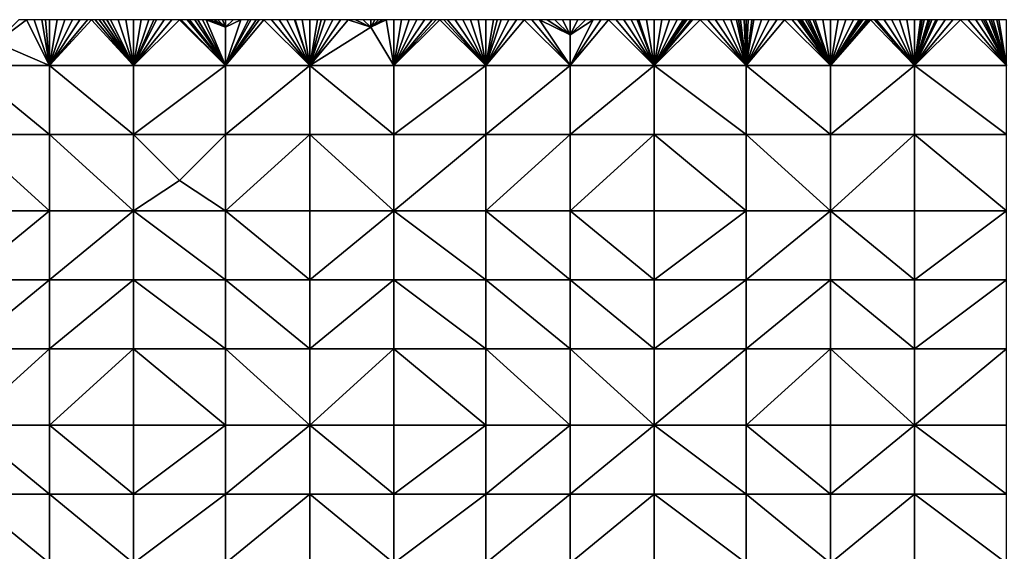
# Model space of a CAD drawing. Units: metres. Extents: x 73750 to 74375, y 343500 to 344000.
# Drawn here: x 73990 to 74119, y 343931 to 344000 of the extents above; entities that cross this region are included whole.
import ezdxf

# ---------------------------------------------------------------- set-up
doc = ezdxf.new("R2010")
doc.units = ezdxf.units.M
doc.layers.add('Terrain', color=15, linetype='Continuous')

msp = doc.modelspace()

# ---------------------------------------------------------------- linework, layer by layer
at = {"layer": 'Terrain'}
for points in [[(73994, 343994, 306.92), (73991, 344000, 306.56), (73987, 343997, 305.96), (73994, 343994, 306.92)], [(73987, 343997, 305.96), (73991, 344000, 306.56), (73990, 344000, 306.43), (73987, 343997, 305.96)], [(73994, 343994, 306.92), (73992, 344000, 306.68), (73991, 344000, 306.56), (73994, 343994, 306.92)], [(73994, 343994, 306.92), (73993, 344000, 306.82), (73992, 344000, 306.68), (73994, 343994, 306.92)], [(73994, 343994, 306.92), (73993.5, 344000, 306.885), (73993, 344000, 306.82), (73994, 343994, 306.92)], [(73994, 343994, 306.92), (73994, 344000, 306.95), (73993.5, 344000, 306.885), (73994, 343994, 306.92)], [(74005, 343994, 308.36), (73999.5, 344000, 307.67), (73994, 343994, 306.92), (74005, 343994, 308.36)], [(73999.5, 344000, 307.67), (73999, 344000, 307.6), (73994, 343994, 306.92), (73999.5, 344000, 307.67)], [(73999, 344000, 307.6), (73998, 344000, 307.46), (73994, 343994, 306.92), (73999, 344000, 307.6)], [(73998, 344000, 307.46), (73997, 344000, 307.32), (73994, 343994, 306.92), (73998, 344000, 307.46)], [(73997, 344000, 307.32), (73996, 344000, 307.21), (73994, 343994, 306.92), (73997, 344000, 307.32)], [(73996, 344000, 307.21), (73995, 344000, 307.1), (73994, 343994, 306.92), (73996, 344000, 307.21)], [(73995, 344000, 307.1), (73994, 344000, 306.95), (73994, 343994, 306.92), (73995, 344000, 307.1)], [(74005, 343994, 308.36), (74000, 344000, 307.74), (73999.5, 344000, 307.67), (74005, 343994, 308.36)], [(74005, 343994, 308.36), (74000.5, 344000, 307.795), (74000, 344000, 307.74), (74005, 343994, 308.36)], [(74005, 343994, 308.36), (74001, 344000, 307.85), (74000.5, 344000, 307.795), (74005, 343994, 308.36)], [(74005, 343994, 308.36), (74001.5, 344000, 307.915), (74001, 344000, 307.85), (74005, 343994, 308.36)], [(74005, 343994, 308.36), (74002, 344000, 307.98), (74001.5, 344000, 307.915), (74005, 343994, 308.36)], [(74005, 343994, 308.36), (74003, 344000, 308.09), (74002, 344000, 307.98), (74005, 343994, 308.36)], [(74005, 343994, 308.36), (74004, 344000, 308.22), (74003, 344000, 308.09), (74005, 343994, 308.36)], [(74005, 343994, 308.36), (74005, 344000, 308.34), (74004, 344000, 308.22), (74005, 343994, 308.36)], [(74005, 343994, 308.36), (74017, 343994, 309.68), (74011, 344000, 309.01), (74005, 343994, 308.36)], [(74005, 343994, 308.36), (74011, 344000, 309.01), (74010, 344000, 308.91), (74005, 343994, 308.36)], [(74005, 343994, 308.36), (74010, 344000, 308.91), (74009, 344000, 308.79), (74005, 343994, 308.36)], [(74005, 343994, 308.36), (74009, 344000, 308.79), (74008, 344000, 308.68), (74005, 343994, 308.36)], [(74005, 343994, 308.36), (74008, 344000, 308.68), (74007.625, 344000, 308.639), (74005, 343994, 308.36)], [(74005, 343994, 308.36), (74007.625, 344000, 308.639), (74007, 344000, 308.57), (74005, 343994, 308.36)], [(74005, 343994, 308.36), (74007, 344000, 308.57), (74006, 344000, 308.47), (74005, 343994, 308.36)], [(74005, 343994, 308.36), (74006, 344000, 308.47), (74005, 344000, 308.34), (74005, 343994, 308.36)], [(74017, 343994, 309.68), (74011.231, 344000, 309.031), (74011, 344000, 309.01), (74017, 343994, 309.68)], [(74017, 343994, 309.68), (74012, 344000, 309.1), (74011.231, 344000, 309.031), (74017, 343994, 309.68)], [(74017, 343994, 309.68), (74012.308, 344000, 309.125), (74012, 344000, 309.1), (74017, 343994, 309.68)], [(74017, 343994, 309.68), (74013, 344000, 309.18), (74012.308, 344000, 309.125), (74017, 343994, 309.68)], [(74017, 343994, 309.68), (74013.385, 344000, 309.218), (74013, 344000, 309.18), (74017, 343994, 309.68)], [(74017, 343994, 309.68), (74014, 344000, 309.28), (74013.385, 344000, 309.218), (74017, 343994, 309.68)], [(74017, 343994, 309.68), (74014.462, 344000, 309.331), (74014, 344000, 309.28), (74017, 343994, 309.68)], [(74017, 343994, 309.68), (74017, 343999, 309.57), (74014.462, 344000, 309.331), (74017, 343994, 309.68)], [(74017, 343999, 309.57), (74015, 344000, 309.39), (74014.462, 344000, 309.331), (74017, 343999, 309.57)], [(74017, 343999, 309.57), (74015.538, 344000, 309.433), (74015, 344000, 309.39), (74017, 343999, 309.57)], [(74017, 343999, 309.57), (74016, 344000, 309.47), (74015.538, 344000, 309.433), (74017, 343999, 309.57)], [(74017, 343999, 309.57), (74016.615, 344000, 309.507), (74016, 344000, 309.47), (74017, 343999, 309.57)], [(74017, 343999, 309.57), (74017, 344000, 309.53), (74016.615, 344000, 309.507), (74017, 343999, 309.57)], [(74017, 343994, 309.68), (74028, 343994, 310.78), (74022, 344000, 310.02), (74017, 343994, 309.68)], [(74017, 343994, 309.68), (74022, 344000, 310.02), (74021.385, 344000, 309.965), (74017, 343994, 309.68)], [(74017, 343994, 309.68), (74021.385, 344000, 309.965), (74021, 344000, 309.93), (74017, 343994, 309.68)], [(74017, 343994, 309.68), (74021, 344000, 309.93), (74020.308, 344000, 309.875), (74017, 343994, 309.68)], [(74017, 343994, 309.68), (74020.308, 344000, 309.875), (74020, 344000, 309.85), (74017, 343994, 309.68)], [(74017, 343994, 309.68), (74020, 344000, 309.85), (74019, 344000, 309.75), (74017, 343994, 309.68)], [(74017, 343994, 309.68), (74019, 344000, 309.75), (74017, 343999, 309.57), (74017, 343994, 309.68)], [(74017, 343999, 309.57), (74019, 344000, 309.75), (74018, 344000, 309.65), (74017, 343999, 309.57)], [(74017, 343999, 309.57), (74018, 344000, 309.65), (74017, 344000, 309.53), (74017, 343999, 309.57)], [(74028, 343994, 310.78), (74023, 344000, 310.13), (74022, 344000, 310.02), (74028, 343994, 310.78)], [(74028, 343994, 310.78), (74024, 344000, 310.21), (74023, 344000, 310.13), (74028, 343994, 310.78)], [(74028, 343994, 310.78), (74025, 344000, 310.31), (74024, 344000, 310.21), (74028, 343994, 310.78)], [(74028, 343994, 310.78), (74026, 344000, 310.42), (74025, 344000, 310.31), (74028, 343994, 310.78)], [(74028, 343994, 310.78), (74026.111, 344000, 310.431), (74026, 344000, 310.42), (74028, 343994, 310.78)], [(74028, 343994, 310.78), (74027, 344000, 310.52), (74026.111, 344000, 310.431), (74028, 343994, 310.78)], [(74028, 343994, 310.78), (74028, 344000, 310.62), (74027, 344000, 310.52), (74028, 343994, 310.78)], [(74036, 343999, 311.32), (74033, 344000, 311.03), (74028, 343994, 310.78), (74036, 343999, 311.32)], [(74033, 344000, 311.03), (74032, 344000, 310.94), (74028, 343994, 310.78), (74033, 344000, 311.03)], [(74032, 344000, 310.94), (74031, 344000, 310.9), (74028, 343994, 310.78), (74032, 344000, 310.94)], [(74031, 344000, 310.9), (74030, 344000, 310.83), (74028, 343994, 310.78), (74031, 344000, 310.9)], [(74030, 344000, 310.83), (74029.5, 344000, 310.775), (74028, 343994, 310.78), (74030, 344000, 310.83)], [(74029.5, 344000, 310.775), (74029, 344000, 310.72), (74028, 343994, 310.78), (74029.5, 344000, 310.775)], [(74029, 344000, 310.72), (74028, 344000, 310.62), (74028, 343994, 310.78), (74029, 344000, 310.72)], [(74039, 343994, 311.75), (74036, 343999, 311.32), (74028, 343994, 310.78), (74039, 343994, 311.75)], [(74036, 343999, 311.32), (74034, 344000, 311.13), (74033, 344000, 311.03), (74036, 343999, 311.32)], [(74036, 343999, 311.32), (74035, 344000, 311.23), (74034, 344000, 311.13), (74036, 343999, 311.32)], [(74036, 343999, 311.32), (74036, 344000, 311.32), (74035, 344000, 311.23), (74036, 343999, 311.32)], [(74039, 343994, 311.75), (74038, 344000, 311.48), (74036, 343999, 311.32), (74039, 343994, 311.75)], [(74036, 343999, 311.32), (74038, 344000, 311.48), (74037.5, 344000, 311.435), (74036, 343999, 311.32)], [(74036, 343999, 311.32), (74037.5, 344000, 311.435), (74037, 344000, 311.39), (74036, 343999, 311.32)], [(74036, 343999, 311.32), (74037, 344000, 311.39), (74036.5, 344000, 311.355), (74036, 343999, 311.32)], [(74036, 343999, 311.32), (74036.5, 344000, 311.355), (74036, 344000, 311.32), (74036, 343999, 311.32)], [(74039, 343994, 311.75), (74039, 344000, 311.59), (74038, 344000, 311.48), (74039, 343994, 311.75)], [(74039, 343994, 311.75), (74045, 344000, 312.14), (74044.5, 344000, 312.095), (74039, 343994, 311.75)], [(74039, 343994, 311.75), (74044.5, 344000, 312.095), (74044, 344000, 312.05), (74039, 343994, 311.75)], [(74039, 343994, 311.75), (74044, 344000, 312.05), (74043, 344000, 311.96), (74039, 343994, 311.75)], [(74039, 343994, 311.75), (74043, 344000, 311.96), (74042, 344000, 311.86), (74039, 343994, 311.75)], [(74039, 343994, 311.75), (74042, 344000, 311.86), (74041, 344000, 311.78), (74039, 343994, 311.75)], [(74039, 343994, 311.75), (74041, 344000, 311.78), (74040, 344000, 311.68), (74039, 343994, 311.75)], [(74039, 343994, 311.75), (74040, 344000, 311.68), (74039, 344000, 311.59), (74039, 343994, 311.75)], [(74039, 343994, 311.75), (74051, 343994, 312.8), (74045, 344000, 312.14), (74039, 343994, 311.75)], [(74051, 343994, 312.8), (74045.5, 344000, 312.195), (74045, 344000, 312.14), (74051, 343994, 312.8)], [(74051, 343994, 312.8), (74046, 344000, 312.25), (74045.5, 344000, 312.195), (74051, 343994, 312.8)], [(74051, 343994, 312.8), (74047, 344000, 312.33), (74046, 344000, 312.25), (74051, 343994, 312.8)], [(74051, 343994, 312.8), (74048, 344000, 312.44), (74047, 344000, 312.33), (74051, 343994, 312.8)], [(74051, 343994, 312.8), (74049, 344000, 312.54), (74048, 344000, 312.44), (74051, 343994, 312.8)], [(74051, 343994, 312.8), (74050, 344000, 312.64), (74049, 344000, 312.54), (74051, 343994, 312.8)], [(74051, 343994, 312.8), (74051, 344000, 312.74), (74050, 344000, 312.64), (74051, 343994, 312.8)], [(74051, 343994, 312.8), (74062, 343994, 313.77), (74056, 344000, 313.23), (74051, 343994, 312.8)], [(74051, 343994, 312.8), (74056, 344000, 313.23), (74055, 344000, 313.14), (74051, 343994, 312.8)], [(74051, 343994, 312.8), (74055, 344000, 313.14), (74054, 344000, 313.04), (74051, 343994, 312.8)], [(74051, 343994, 312.8), (74054, 344000, 313.04), (74053, 344000, 312.93), (74051, 343994, 312.8)], [(74051, 343994, 312.8), (74053, 344000, 312.93), (74052.5, 344000, 312.875), (74051, 343994, 312.8)], [(74051, 343994, 312.8), (74052.5, 344000, 312.875), (74052, 344000, 312.82), (74051, 343994, 312.8)], [(74051, 343994, 312.8), (74052, 344000, 312.82), (74051, 344000, 312.74), (74051, 343994, 312.8)], [(74062, 343994, 313.77), (74057, 344000, 313.32), (74056, 344000, 313.23), (74062, 343994, 313.77)], [(74062, 343994, 313.77), (74058, 344000, 313.42), (74057, 344000, 313.32), (74062, 343994, 313.77)], [(74062, 343994, 313.77), (74062, 343998, 313.79), (74058, 344000, 313.42), (74062, 343994, 313.77)], [(74062, 343998, 313.79), (74059, 344000, 313.49), (74058, 344000, 313.42), (74062, 343998, 313.79)], [(74062, 343998, 313.79), (74060, 344000, 313.56), (74059, 344000, 313.49), (74062, 343998, 313.79)], [(74062, 343998, 313.79), (74061, 344000, 313.68), (74060, 344000, 313.56), (74062, 343998, 313.79)], [(74062, 343998, 313.79), (74062, 344000, 313.74), (74061, 344000, 313.68), (74062, 343998, 313.79)], [(74062, 343994, 313.77), (74073, 343994, 314.6), (74067, 344000, 314.08), (74062, 343994, 313.77)], [(74062, 343994, 313.77), (74067, 344000, 314.08), (74066, 344000, 314.02), (74062, 343994, 313.77)], [(74062, 343994, 313.77), (74066, 344000, 314.02), (74065, 344000, 313.97), (74062, 343994, 313.77)], [(74062, 343994, 313.77), (74065, 344000, 313.97), (74062, 343998, 313.79), (74062, 343994, 313.77)], [(74062, 343998, 313.79), (74065, 344000, 313.97), (74064, 344000, 313.88), (74062, 343998, 313.79)], [(74062, 343998, 313.79), (74064, 344000, 313.88), (74063, 344000, 313.78), (74062, 343998, 313.79)], [(74062, 343998, 313.79), (74063, 344000, 313.78), (74062, 344000, 313.74), (74062, 343998, 313.79)], [(74073, 343994, 314.6), (74068, 344000, 314.16), (74067, 344000, 314.08), (74073, 343994, 314.6)], [(74073, 343994, 314.6), (74069, 344000, 314.22), (74068, 344000, 314.16), (74073, 343994, 314.6)], [(74073, 343994, 314.6), (74070, 344000, 314.27), (74069, 344000, 314.22), (74073, 343994, 314.6)], [(74073, 343994, 314.6), (74070.75, 344000, 314.322), (74070, 344000, 314.27), (74073, 343994, 314.6)], [(74073, 343994, 314.6), (74071, 344000, 314.34), (74070.75, 344000, 314.322), (74073, 343994, 314.6)], [(74073, 343994, 314.6), (74072, 344000, 314.42), (74071, 344000, 314.34), (74073, 343994, 314.6)], [(74073, 343994, 314.6), (74073, 344000, 314.46), (74072, 344000, 314.42), (74073, 343994, 314.6)], [(74085, 343994, 315.44), (74079, 344000, 314.8), (74073, 343994, 314.6), (74085, 343994, 315.44)], [(74079, 344000, 314.8), (74078, 344000, 314.72), (74073, 343994, 314.6), (74079, 344000, 314.8)], [(74078, 344000, 314.72), (74077.75, 344000, 314.715), (74073, 343994, 314.6), (74078, 344000, 314.72)], [(74077.75, 344000, 314.715), (74077.25, 344000, 314.705), (74073, 343994, 314.6), (74077.75, 344000, 314.715)], [(74077.25, 344000, 314.705), (74077, 344000, 314.7), (74073, 343994, 314.6), (74077.25, 344000, 314.705)], [(74077, 344000, 314.7), (74076.75, 344000, 314.69), (74073, 343994, 314.6), (74077, 344000, 314.7)], [(74076.75, 344000, 314.69), (74076, 344000, 314.66), (74073, 343994, 314.6), (74076.75, 344000, 314.69)], [(74076, 344000, 314.66), (74075, 344000, 314.58), (74073, 343994, 314.6), (74076, 344000, 314.66)], [(74075, 344000, 314.58), (74074, 344000, 314.5), (74073, 343994, 314.6), (74075, 344000, 314.58)], [(74074, 344000, 314.5), (74073, 344000, 314.46), (74073, 343994, 314.6), (74074, 344000, 314.5)], [(74085, 343994, 315.44), (74080, 344000, 314.88), (74079, 344000, 314.8), (74085, 343994, 315.44)], [(74085, 343994, 315.44), (74081, 344000, 314.94), (74080, 344000, 314.88), (74085, 343994, 315.44)], [(74085, 343994, 315.44), (74082, 344000, 315.04), (74081, 344000, 314.94), (74085, 343994, 315.44)], [(74085, 343994, 315.44), (74083, 344000, 315.1), (74082, 344000, 315.04), (74085, 343994, 315.44)], [(74085, 343994, 315.44), (74083.75, 344000, 315.137), (74083, 344000, 315.1), (74085, 343994, 315.44)], [(74085, 343994, 315.44), (74084, 344000, 315.15), (74083.75, 344000, 315.137), (74085, 343994, 315.44)], [(74085, 343994, 315.44), (74084.25, 344000, 315.168), (74084, 344000, 315.15), (74085, 343994, 315.44)], [(74085, 343994, 315.44), (74084.75, 344000, 315.202), (74084.25, 344000, 315.168), (74085, 343994, 315.44)], [(74085, 343994, 315.44), (74085, 344000, 315.22), (74084.75, 344000, 315.202), (74085, 343994, 315.44)], [(74096, 343994, 316.31), (74090, 344000, 315.63), (74085, 343994, 315.44), (74096, 343994, 316.31)], [(74090, 344000, 315.63), (74089, 344000, 315.56), (74085, 343994, 315.44), (74090, 344000, 315.63)], [(74089, 344000, 315.56), (74088, 344000, 315.46), (74085, 343994, 315.44), (74089, 344000, 315.56)], [(74088, 344000, 315.46), (74087, 344000, 315.39), (74085, 343994, 315.44), (74088, 344000, 315.46)], [(74087, 344000, 315.39), (74086, 344000, 315.32), (74085, 343994, 315.44), (74087, 344000, 315.39)], [(74086, 344000, 315.32), (74085.75, 344000, 315.295), (74085, 343994, 315.44), (74086, 344000, 315.32)], [(74085.75, 344000, 315.295), (74085.25, 344000, 315.245), (74085, 343994, 315.44), (74085.75, 344000, 315.295)], [(74085.25, 344000, 315.245), (74085, 344000, 315.22), (74085, 343994, 315.44), (74085.25, 344000, 315.245)], [(74096, 343994, 316.31), (74091, 344000, 315.68), (74090, 344000, 315.63), (74096, 343994, 316.31)], [(74096, 343994, 316.31), (74091.75, 344000, 315.748), (74091, 344000, 315.68), (74096, 343994, 316.31)], [(74096, 343994, 316.31), (74092, 344000, 315.77), (74091.75, 344000, 315.748), (74096, 343994, 316.31)], [(74096, 343994, 316.31), (74092.25, 344000, 315.787), (74092, 344000, 315.77), (74096, 343994, 316.31)], [(74096, 343994, 316.31), (74092.75, 344000, 315.822), (74092.25, 344000, 315.787), (74096, 343994, 316.31)], [(74096, 343994, 316.31), (74093, 344000, 315.84), (74092.75, 344000, 315.822), (74096, 343994, 316.31)], [(74096, 343994, 316.31), (74093.25, 344000, 315.858), (74093, 344000, 315.84), (74096, 343994, 316.31)], [(74096, 343994, 316.31), (74093.75, 344000, 315.892), (74093.25, 344000, 315.858), (74096, 343994, 316.31)], [(74096, 343994, 316.31), (74094, 344000, 315.91), (74093.75, 344000, 315.892), (74096, 343994, 316.31)], [(74096, 343994, 316.31), (74095, 344000, 316), (74094, 344000, 315.91), (74096, 343994, 316.31)], [(74096, 343994, 316.31), (74096, 344000, 316.09), (74095, 344000, 316), (74096, 343994, 316.31)], [(74096, 343994, 316.31), (74101.25, 344000, 316.505), (74101, 344000, 316.49), (74096, 343994, 316.31)], [(74096, 343994, 316.31), (74101, 344000, 316.49), (74100.75, 344000, 316.467), (74096, 343994, 316.31)], [(74096, 343994, 316.31), (74100.75, 344000, 316.467), (74100.25, 344000, 316.423), (74096, 343994, 316.31)], [(74096, 343994, 316.31), (74100.25, 344000, 316.423), (74100, 344000, 316.4), (74096, 343994, 316.31)], [(74096, 343994, 316.31), (74100, 344000, 316.4), (74099.75, 344000, 316.382), (74096, 343994, 316.31)], [(74096, 343994, 316.31), (74099.75, 344000, 316.382), (74099, 344000, 316.33), (74096, 343994, 316.31)], [(74096, 343994, 316.31), (74099, 344000, 316.33), (74098, 344000, 316.24), (74096, 343994, 316.31)], [(74096, 343994, 316.31), (74098, 344000, 316.24), (74097, 344000, 316.17), (74096, 343994, 316.31)], [(74096, 343994, 316.31), (74097, 344000, 316.17), (74096, 344000, 316.09), (74096, 343994, 316.31)], [(74096, 343994, 316.31), (74107, 343994, 317.18), (74101.25, 344000, 316.505), (74096, 343994, 316.31)], [(74107, 343994, 317.18), (74101.75, 344000, 316.535), (74101.25, 344000, 316.505), (74107, 343994, 317.18)], [(74107, 343994, 317.18), (74102, 344000, 316.55), (74101.75, 344000, 316.535), (74107, 343994, 317.18)], [(74107, 343994, 317.18), (74103, 344000, 316.63), (74102, 344000, 316.55), (74107, 343994, 317.18)], [(74107, 343994, 317.18), (74104, 344000, 316.74), (74103, 344000, 316.63), (74107, 343994, 317.18)], [(74107, 343994, 317.18), (74105, 344000, 316.83), (74104, 344000, 316.74), (74107, 343994, 317.18)], [(74107, 343994, 317.18), (74106, 344000, 316.89), (74105, 344000, 316.83), (74107, 343994, 317.18)], [(74107, 343994, 317.18), (74107, 344000, 316.97), (74106, 344000, 316.89), (74107, 343994, 317.18)], [(74107, 343994, 317.18), (74107.75, 344000, 317.03), (74107, 344000, 316.97), (74107, 343994, 317.18)], [(74119, 343994, 318.26), (74113, 344000, 317.49), (74107, 343994, 317.18), (74119, 343994, 318.26)], [(74113, 344000, 317.49), (74112, 344000, 317.38), (74107, 343994, 317.18), (74113, 344000, 317.49)], [(74112, 344000, 317.38), (74111, 344000, 317.31), (74107, 343994, 317.18), (74112, 344000, 317.38)], [(74111, 344000, 317.31), (74110, 344000, 317.23), (74107, 343994, 317.18), (74111, 344000, 317.31)], [(74110, 344000, 317.23), (74109.75, 344000, 317.207), (74107, 343994, 317.18), (74110, 344000, 317.23)], [(74109.75, 344000, 317.207), (74109.25, 344000, 317.163), (74107, 343994, 317.18), (74109.75, 344000, 317.207)], [(74109.25, 344000, 317.163), (74109, 344000, 317.14), (74107, 343994, 317.18), (74109.25, 344000, 317.163)], [(74109, 344000, 317.14), (74108.75, 344000, 317.118), (74107, 343994, 317.18), (74109, 344000, 317.14)], [(74108.75, 344000, 317.118), (74108.25, 344000, 317.072), (74107, 343994, 317.18), (74108.75, 344000, 317.118)], [(74108.25, 344000, 317.072), (74108, 344000, 317.05), (74107, 343994, 317.18), (74108.25, 344000, 317.072)], [(74108, 344000, 317.05), (74107.75, 344000, 317.03), (74107, 343994, 317.18), (74108, 344000, 317.05)], [(74119, 343994, 318.26), (74114, 344000, 317.57), (74113, 344000, 317.49), (74119, 343994, 318.26)], [(74119, 343994, 318.26), (74115, 344000, 317.66), (74114, 344000, 317.57), (74119, 343994, 318.26)], [(74119, 343994, 318.26), (74115.75, 344000, 317.728), (74115, 344000, 317.66), (74119, 343994, 318.26)], [(74119, 343994, 318.26), (74116, 344000, 317.75), (74115.75, 344000, 317.728), (74119, 343994, 318.26)], [(74119, 343994, 318.26), (74116.25, 344000, 317.775), (74116, 344000, 317.75), (74119, 343994, 318.26)], [(74119, 343994, 318.26), (74116.75, 344000, 317.825), (74116.25, 344000, 317.775), (74119, 343994, 318.26)], [(74119, 343994, 318.26), (74117, 344000, 317.85), (74116.75, 344000, 317.825), (74119, 343994, 318.26)], [(74119, 343994, 318.26), (74117.25, 344000, 317.878), (74117, 344000, 317.85), (74119, 343994, 318.26)], [(74119, 343994, 318.26), (74117.75, 344000, 317.933), (74117.25, 344000, 317.878), (74119, 343994, 318.26)], [(74119, 343994, 318.26), (74118, 344000, 317.96), (74117.75, 344000, 317.933), (74119, 343994, 318.26)], [(74119, 343994, 318.26), (74119, 344000, 318.05), (74118, 344000, 317.96), (74119, 343994, 318.26)], [(73994, 343994, 306.92), (73987, 343997, 305.96), (73983, 343994, 305.49), (73994, 343994, 306.92)], [(73983, 343994, 305.49), (73983, 343985, 305.7), (73994, 343985, 307.17), (73983, 343994, 305.49)], [(73994, 343994, 306.92), (73983, 343994, 305.49), (73994, 343985, 307.17), (73994, 343994, 306.92)], [(73994, 343994, 306.92), (73994, 343985, 307.17), (74005, 343985, 308.6), (73994, 343994, 306.92)], [(74005, 343994, 308.36), (73994, 343994, 306.92), (74005, 343985, 308.6), (74005, 343994, 308.36)], [(74005, 343994, 308.36), (74005, 343985, 308.6), (74017, 343994, 309.68), (74005, 343994, 308.36)], [(74017, 343994, 309.68), (74005, 343985, 308.6), (74017, 343985, 309.89), (74017, 343994, 309.68)], [(74017, 343985, 309.89), (74028, 343985, 311.04), (74028, 343994, 310.78), (74017, 343985, 309.89)], [(74017, 343994, 309.68), (74017, 343985, 309.89), (74028, 343994, 310.78), (74017, 343994, 309.68)], [(74028, 343994, 310.78), (74028, 343985, 311.04), (74039, 343985, 312.04), (74028, 343994, 310.78)], [(74039, 343994, 311.75), (74028, 343994, 310.78), (74039, 343985, 312.04), (74039, 343994, 311.75)], [(74039, 343994, 311.75), (74039, 343985, 312.04), (74051, 343994, 312.8), (74039, 343994, 311.75)], [(74051, 343994, 312.8), (74039, 343985, 312.04), (74051, 343985, 313.04), (74051, 343994, 312.8)], [(74051, 343994, 312.8), (74051, 343985, 313.04), (74062, 343994, 313.77), (74051, 343994, 312.8)], [(74062, 343994, 313.77), (74051, 343985, 313.04), (74062, 343985, 313.92), (74062, 343994, 313.77)], [(74062, 343985, 313.92), (74073, 343985, 314.79), (74073, 343994, 314.6), (74062, 343985, 313.92)], [(74062, 343994, 313.77), (74062, 343985, 313.92), (74073, 343994, 314.6), (74062, 343994, 313.77)], [(74073, 343994, 314.6), (74073, 343985, 314.79), (74085, 343985, 315.66), (74073, 343994, 314.6)], [(74085, 343994, 315.44), (74073, 343994, 314.6), (74085, 343985, 315.66), (74085, 343994, 315.44)], [(74085, 343994, 315.44), (74085, 343985, 315.66), (74096, 343985, 316.57), (74085, 343994, 315.44)], [(74096, 343994, 316.31), (74085, 343994, 315.44), (74096, 343985, 316.57), (74096, 343994, 316.31)], [(74096, 343994, 316.31), (74096, 343985, 316.57), (74107, 343994, 317.18), (74096, 343994, 316.31)], [(74107, 343994, 317.18), (74096, 343985, 316.57), (74107, 343985, 317.54), (74107, 343994, 317.18)], [(74119, 343985, 318.61), (74107, 343994, 317.18), (74107, 343985, 317.54), (74119, 343985, 318.61)], [(74119, 343994, 318.26), (74107, 343994, 317.18), (74119, 343985, 318.61), (74119, 343994, 318.26)], [(73983, 343985, 305.7), (73983, 343975, 305.89), (73994, 343975, 307.49), (73983, 343985, 305.7)], [(73994, 343985, 307.17), (73983, 343985, 305.7), (73994, 343975, 307.49), (73994, 343985, 307.17)], [(74005, 343975, 308.97), (73994, 343985, 307.17), (73994, 343975, 307.49), (74005, 343975, 308.97)], [(74005, 343985, 308.6), (73994, 343985, 307.17), (74005, 343975, 308.97), (74005, 343985, 308.6)], [(74005, 343985, 308.6), (74005, 343975, 308.97), (74011, 343979, 309.58), (74005, 343985, 308.6)], [(74005, 343985, 308.6), (74011, 343979, 309.58), (74017, 343985, 309.89), (74005, 343985, 308.6)], [(74017, 343985, 309.89), (74011, 343979, 309.58), (74017, 343975, 310.33), (74017, 343985, 309.89)], [(74017, 343975, 310.33), (74028, 343975, 311.51), (74028, 343985, 311.04), (74017, 343975, 310.33)], [(74017, 343985, 309.89), (74017, 343975, 310.33), (74028, 343985, 311.04), (74017, 343985, 309.89)], [(74028, 343985, 311.04), (74028, 343975, 311.51), (74039, 343975, 312.58), (74028, 343985, 311.04)], [(74039, 343985, 312.04), (74028, 343985, 311.04), (74039, 343975, 312.58), (74039, 343985, 312.04)], [(74039, 343975, 312.58), (74051, 343975, 313.46), (74051, 343985, 313.04), (74039, 343975, 312.58)], [(74039, 343985, 312.04), (74039, 343975, 312.58), (74051, 343985, 313.04), (74039, 343985, 312.04)], [(74051, 343985, 313.04), (74051, 343975, 313.46), (74062, 343985, 313.92), (74051, 343985, 313.04)], [(74062, 343985, 313.92), (74051, 343975, 313.46), (74062, 343975, 314.3), (74062, 343985, 313.92)], [(74062, 343975, 314.3), (74073, 343975, 315.09), (74073, 343985, 314.79), (74062, 343975, 314.3)], [(74062, 343985, 313.92), (74062, 343975, 314.3), (74073, 343985, 314.79), (74062, 343985, 313.92)], [(74073, 343985, 314.79), (74073, 343975, 315.09), (74085, 343975, 316), (74073, 343985, 314.79)], [(74085, 343985, 315.66), (74073, 343985, 314.79), (74085, 343975, 316), (74085, 343985, 315.66)], [(74096, 343975, 316.93), (74085, 343985, 315.66), (74085, 343975, 316), (74096, 343975, 316.93)], [(74096, 343985, 316.57), (74085, 343985, 315.66), (74096, 343975, 316.93), (74096, 343985, 316.57)], [(74096, 343985, 316.57), (74096, 343975, 316.93), (74107, 343985, 317.54), (74096, 343985, 316.57)], [(74107, 343985, 317.54), (74096, 343975, 316.93), (74107, 343975, 317.88), (74107, 343985, 317.54)], [(74119, 343975, 319), (74107, 343985, 317.54), (74107, 343975, 317.88), (74119, 343975, 319)], [(74119, 343985, 318.61), (74107, 343985, 317.54), (74119, 343975, 319), (74119, 343985, 318.61)], [(74005, 343975, 308.97), (74017, 343975, 310.33), (74011, 343979, 309.58), (74005, 343975, 308.97)], [(73983, 343966, 305.93), (73994, 343975, 307.49), (73983, 343975, 305.89), (73983, 343966, 305.93)], [(73994, 343966, 307.68), (73994, 343975, 307.49), (73983, 343966, 305.93), (73994, 343966, 307.68)], [(73994, 343966, 307.68), (74005, 343975, 308.97), (73994, 343975, 307.49), (73994, 343966, 307.68)], [(74005, 343966, 309.18), (74005, 343975, 308.97), (73994, 343966, 307.68), (74005, 343966, 309.18)], [(74005, 343966, 309.18), (74017, 343966, 310.5), (74005, 343975, 308.97), (74005, 343966, 309.18)], [(74017, 343966, 310.5), (74017, 343975, 310.33), (74005, 343975, 308.97), (74017, 343966, 310.5)], [(74017, 343966, 310.5), (74028, 343966, 311.82), (74017, 343975, 310.33), (74017, 343966, 310.5)], [(74028, 343966, 311.82), (74028, 343975, 311.51), (74017, 343975, 310.33), (74028, 343966, 311.82)], [(74028, 343966, 311.82), (74039, 343975, 312.58), (74028, 343975, 311.51), (74028, 343966, 311.82)], [(74039, 343966, 312.93), (74039, 343975, 312.58), (74028, 343966, 311.82), (74039, 343966, 312.93)], [(74039, 343966, 312.93), (74051, 343966, 313.89), (74039, 343975, 312.58), (74039, 343966, 312.93)], [(74051, 343966, 313.89), (74051, 343975, 313.46), (74039, 343975, 312.58), (74051, 343966, 313.89)], [(74051, 343966, 313.89), (74062, 343966, 314.64), (74051, 343975, 313.46), (74051, 343966, 313.89)], [(74062, 343966, 314.64), (74062, 343975, 314.3), (74051, 343975, 313.46), (74062, 343966, 314.64)], [(74062, 343966, 314.64), (74073, 343966, 315.42), (74062, 343975, 314.3), (74062, 343966, 314.64)], [(74062, 343975, 314.3), (74073, 343966, 315.42), (74073, 343975, 315.09), (74062, 343975, 314.3)], [(74073, 343966, 315.42), (74085, 343975, 316), (74073, 343975, 315.09), (74073, 343966, 315.42)], [(74085, 343966, 316.37), (74085, 343975, 316), (74073, 343966, 315.42), (74085, 343966, 316.37)], [(74085, 343966, 316.37), (74096, 343975, 316.93), (74085, 343975, 316), (74085, 343966, 316.37)], [(74096, 343966, 317.25), (74096, 343975, 316.93), (74085, 343966, 316.37), (74096, 343966, 317.25)], [(74096, 343966, 317.25), (74107, 343966, 318.25), (74096, 343975, 316.93), (74096, 343966, 317.25)], [(74107, 343966, 318.25), (74107, 343975, 317.88), (74096, 343975, 316.93), (74107, 343966, 318.25)], [(74107, 343966, 318.25), (74119, 343975, 319), (74107, 343975, 317.88), (74107, 343966, 318.25)], [(74119, 343966, 319.21), (74119, 343975, 319), (74107, 343966, 318.25), (74119, 343966, 319.21)], [(73983, 343957, 305.93), (73994, 343966, 307.68), (73983, 343966, 305.93), (73983, 343957, 305.93)], [(73994, 343957, 307.77), (73994, 343966, 307.68), (73983, 343957, 305.93), (73994, 343957, 307.77)], [(74005, 343957, 309.34), (74005, 343966, 309.18), (73994, 343957, 307.77), (74005, 343957, 309.34)], [(74005, 343966, 309.18), (73994, 343966, 307.68), (73994, 343957, 307.77), (74005, 343966, 309.18)], [(74005, 343957, 309.34), (74017, 343957, 310.78), (74005, 343966, 309.18), (74005, 343957, 309.34)], [(74017, 343957, 310.78), (74017, 343966, 310.5), (74005, 343966, 309.18), (74017, 343957, 310.78)], [(74017, 343957, 310.78), (74028, 343957, 312.07), (74017, 343966, 310.5), (74017, 343957, 310.78)], [(74017, 343966, 310.5), (74028, 343957, 312.07), (74028, 343966, 311.82), (74017, 343966, 310.5)], [(74028, 343957, 312.07), (74039, 343966, 312.93), (74028, 343966, 311.82), (74028, 343957, 312.07)], [(74039, 343957, 313.23), (74039, 343966, 312.93), (74028, 343957, 312.07), (74039, 343957, 313.23)], [(74039, 343957, 313.23), (74051, 343957, 314.23), (74039, 343966, 312.93), (74039, 343957, 313.23)], [(74039, 343966, 312.93), (74051, 343957, 314.23), (74051, 343966, 313.89), (74039, 343966, 312.93)], [(74051, 343957, 314.23), (74062, 343957, 315.06), (74051, 343966, 313.89), (74051, 343957, 314.23)], [(74062, 343957, 315.06), (74062, 343966, 314.64), (74051, 343966, 313.89), (74062, 343957, 315.06)], [(74062, 343957, 315.06), (74073, 343957, 315.86), (74062, 343966, 314.64), (74062, 343957, 315.06)], [(74062, 343966, 314.64), (74073, 343957, 315.86), (74073, 343966, 315.42), (74062, 343966, 314.64)], [(74073, 343957, 315.86), (74085, 343966, 316.37), (74073, 343966, 315.42), (74073, 343957, 315.86)], [(74085, 343957, 316.74), (74085, 343966, 316.37), (74073, 343957, 315.86), (74085, 343957, 316.74)], [(74096, 343957, 317.6), (74096, 343966, 317.25), (74085, 343957, 316.74), (74096, 343957, 317.6)], [(74096, 343966, 317.25), (74085, 343966, 316.37), (74085, 343957, 316.74), (74096, 343966, 317.25)], [(74096, 343957, 317.6), (74107, 343957, 318.56), (74096, 343966, 317.25), (74096, 343957, 317.6)], [(74107, 343957, 318.56), (74107, 343966, 318.25), (74096, 343966, 317.25), (74107, 343957, 318.56)], [(74119, 343957, 319.6), (74119, 343966, 319.21), (74107, 343957, 318.56), (74119, 343957, 319.6)], [(74119, 343966, 319.21), (74107, 343966, 318.25), (74107, 343957, 318.56), (74119, 343966, 319.21)], [(73983, 343947, 305.93), (73994, 343957, 307.77), (73983, 343957, 305.93), (73983, 343947, 305.93)], [(73994, 343947, 307.81), (73994, 343957, 307.77), (73983, 343947, 305.93), (73994, 343947, 307.81)], [(73994, 343947, 307.81), (74005, 343957, 309.34), (73994, 343957, 307.77), (73994, 343947, 307.81)], [(74005, 343947, 309.44), (74005, 343957, 309.34), (73994, 343947, 307.81), (74005, 343947, 309.44)], [(74005, 343947, 309.44), (74017, 343947, 311.05), (74005, 343957, 309.34), (74005, 343947, 309.44)], [(74017, 343947, 311.05), (74017, 343957, 310.78), (74005, 343957, 309.34), (74017, 343947, 311.05)], [(74017, 343947, 311.05), (74028, 343947, 312.45), (74017, 343957, 310.78), (74017, 343947, 311.05)], [(74017, 343957, 310.78), (74028, 343947, 312.45), (74028, 343957, 312.07), (74017, 343957, 310.78)], [(74028, 343947, 312.45), (74039, 343957, 313.23), (74028, 343957, 312.07), (74028, 343947, 312.45)], [(74039, 343947, 313.48), (74039, 343957, 313.23), (74028, 343947, 312.45), (74039, 343947, 313.48)], [(74039, 343947, 313.48), (74051, 343947, 314.52), (74039, 343957, 313.23), (74039, 343947, 313.48)], [(74051, 343947, 314.52), (74051, 343957, 314.23), (74039, 343957, 313.23), (74051, 343947, 314.52)], [(74051, 343947, 314.52), (74062, 343947, 315.41), (74051, 343957, 314.23), (74051, 343947, 314.52)], [(74062, 343947, 315.41), (74062, 343957, 315.06), (74051, 343957, 314.23), (74062, 343947, 315.41)], [(74062, 343947, 315.41), (74073, 343947, 316.31), (74062, 343957, 315.06), (74062, 343947, 315.41)], [(74062, 343957, 315.06), (74073, 343947, 316.31), (74073, 343957, 315.86), (74062, 343957, 315.06)], [(74073, 343947, 316.31), (74085, 343957, 316.74), (74073, 343957, 315.86), (74073, 343947, 316.31)], [(74085, 343947, 317.25), (74085, 343957, 316.74), (74073, 343947, 316.31), (74085, 343947, 317.25)], [(74085, 343947, 317.25), (74096, 343957, 317.6), (74085, 343957, 316.74), (74085, 343947, 317.25)], [(74096, 343947, 318.08), (74096, 343957, 317.6), (74085, 343947, 317.25), (74096, 343947, 318.08)], [(74096, 343947, 318.08), (74107, 343947, 318.91), (74096, 343957, 317.6), (74096, 343947, 318.08)], [(74107, 343947, 318.91), (74107, 343957, 318.56), (74096, 343957, 317.6), (74107, 343947, 318.91)], [(74119, 343947, 319.84), (74119, 343957, 319.6), (74107, 343947, 318.91), (74119, 343947, 319.84)], [(74119, 343957, 319.6), (74107, 343957, 318.56), (74107, 343947, 318.91), (74119, 343957, 319.6)], [(73983, 343947, 305.93), (73983, 343938, 305.75), (73994, 343938, 307.62), (73983, 343947, 305.93)], [(73994, 343947, 307.81), (73983, 343947, 305.93), (73994, 343938, 307.62), (73994, 343947, 307.81)], [(74005, 343938, 309.36), (73994, 343947, 307.81), (73994, 343938, 307.62), (74005, 343938, 309.36)], [(74005, 343947, 309.44), (73994, 343947, 307.81), (74005, 343938, 309.36), (74005, 343947, 309.44)], [(74005, 343947, 309.44), (74005, 343938, 309.36), (74017, 343947, 311.05), (74005, 343947, 309.44)], [(74017, 343947, 311.05), (74005, 343938, 309.36), (74017, 343938, 311.1), (74017, 343947, 311.05)], [(74017, 343938, 311.1), (74028, 343938, 312.63), (74028, 343947, 312.45), (74017, 343938, 311.1)], [(74017, 343947, 311.05), (74017, 343938, 311.1), (74028, 343947, 312.45), (74017, 343947, 311.05)], [(74028, 343947, 312.45), (74028, 343938, 312.63), (74039, 343938, 313.8), (74028, 343947, 312.45)], [(74039, 343947, 313.48), (74028, 343947, 312.45), (74039, 343938, 313.8), (74039, 343947, 313.48)], [(74039, 343938, 313.8), (74051, 343938, 314.71), (74051, 343947, 314.52), (74039, 343938, 313.8)], [(74039, 343947, 313.48), (74039, 343938, 313.8), (74051, 343947, 314.52), (74039, 343947, 313.48)], [(74051, 343947, 314.52), (74051, 343938, 314.71), (74062, 343947, 315.41), (74051, 343947, 314.52)], [(74062, 343947, 315.41), (74051, 343938, 314.71), (74062, 343938, 315.69), (74062, 343947, 315.41)], [(74062, 343938, 315.69), (74073, 343938, 316.59), (74073, 343947, 316.31), (74062, 343938, 315.69)], [(74062, 343947, 315.41), (74062, 343938, 315.69), (74073, 343947, 316.31), (74062, 343947, 315.41)], [(74073, 343947, 316.31), (74073, 343938, 316.59), (74085, 343938, 317.62), (74073, 343947, 316.31)], [(74085, 343947, 317.25), (74073, 343947, 316.31), (74085, 343938, 317.62), (74085, 343947, 317.25)], [(74096, 343938, 318.49), (74085, 343947, 317.25), (74085, 343938, 317.62), (74096, 343938, 318.49)], [(74096, 343947, 318.08), (74085, 343947, 317.25), (74096, 343938, 318.49), (74096, 343947, 318.08)], [(74096, 343947, 318.08), (74096, 343938, 318.49), (74107, 343947, 318.91), (74096, 343947, 318.08)], [(74107, 343947, 318.91), (74096, 343938, 318.49), (74107, 343938, 319.28), (74107, 343947, 318.91)], [(74119, 343938, 320.11), (74107, 343947, 318.91), (74107, 343938, 319.28), (74119, 343938, 320.11)], [(74119, 343947, 319.84), (74107, 343947, 318.91), (74119, 343938, 320.11), (74119, 343947, 319.84)], [(73983, 343938, 305.75), (73983, 343929, 305.47), (73994, 343929, 307.3), (73983, 343938, 305.75)], [(73994, 343938, 307.62), (73983, 343938, 305.75), (73994, 343929, 307.3), (73994, 343938, 307.62)], [(73994, 343938, 307.62), (73994, 343929, 307.3), (74005, 343929, 309.07), (73994, 343938, 307.62)], [(74005, 343938, 309.36), (73994, 343938, 307.62), (74005, 343929, 309.07), (74005, 343938, 309.36)], [(74005, 343938, 309.36), (74005, 343929, 309.07), (74017, 343938, 311.1), (74005, 343938, 309.36)], [(74017, 343938, 311.1), (74005, 343929, 309.07), (74017, 343929, 311.05), (74017, 343938, 311.1)], [(74017, 343938, 311.1), (74017, 343929, 311.05), (74028, 343938, 312.63), (74017, 343938, 311.1)], [(74028, 343938, 312.63), (74017, 343929, 311.05), (74028, 343929, 312.67), (74028, 343938, 312.63)], [(74028, 343938, 312.63), (74028, 343929, 312.67), (74039, 343929, 313.99), (74028, 343938, 312.63)], [(74039, 343938, 313.8), (74028, 343938, 312.63), (74039, 343929, 313.99), (74039, 343938, 313.8)], [(74039, 343938, 313.8), (74039, 343929, 313.99), (74051, 343938, 314.71), (74039, 343938, 313.8)], [(74051, 343938, 314.71), (74039, 343929, 313.99), (74051, 343929, 314.99), (74051, 343938, 314.71)], [(74051, 343938, 314.71), (74051, 343929, 314.99), (74062, 343938, 315.69), (74051, 343938, 314.71)], [(74062, 343938, 315.69), (74051, 343929, 314.99), (74062, 343929, 315.88), (74062, 343938, 315.69)], [(74062, 343929, 315.88), (74073, 343929, 316.88), (74073, 343938, 316.59), (74062, 343929, 315.88)], [(74062, 343938, 315.69), (74062, 343929, 315.88), (74073, 343938, 316.59), (74062, 343938, 315.69)], [(74073, 343938, 316.59), (74073, 343929, 316.88), (74085, 343929, 317.91), (74073, 343938, 316.59)], [(74085, 343938, 317.62), (74073, 343938, 316.59), (74085, 343929, 317.91), (74085, 343938, 317.62)], [(74085, 343938, 317.62), (74085, 343929, 317.91), (74096, 343929, 318.84), (74085, 343938, 317.62)], [(74096, 343938, 318.49), (74085, 343938, 317.62), (74096, 343929, 318.84), (74096, 343938, 318.49)], [(74096, 343938, 318.49), (74096, 343929, 318.84), (74107, 343938, 319.28), (74096, 343938, 318.49)], [(74107, 343938, 319.28), (74096, 343929, 318.84), (74107, 343929, 319.61), (74107, 343938, 319.28)], [(74107, 343938, 319.28), (74107, 343929, 319.61), (74119, 343929, 320.39), (74107, 343938, 319.28)], [(74119, 343938, 320.11), (74107, 343938, 319.28), (74119, 343929, 320.39), (74119, 343938, 320.11)]]:
    msp.add_3dface(points, dxfattribs=at)

doc.saveas('drawing.dxf')
